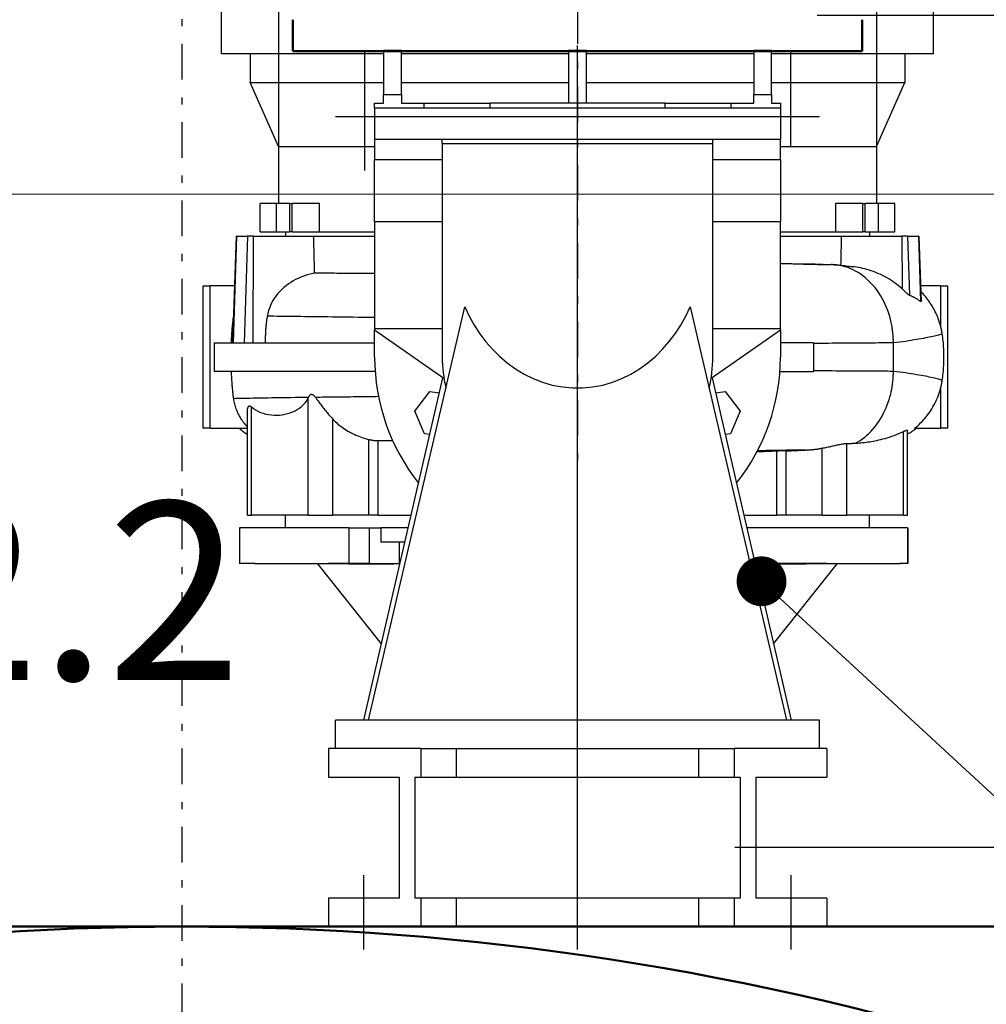
# Model space of a CAD drawing. Units: millimetres. Extents: x 9793 to 11254, y -62 to 593.
# Drawn here: x 9998 to 10011, y 220 to 233 of the extents above; entities that cross this region are included whole.
import ezdxf
from ezdxf import colors
from ezdxf.entities.mleader import LeaderData, LeaderLine
from ezdxf.math import Vec2, Vec3

# ---------------------------------------------------------------- set-up
doc = ezdxf.new("R2010")
doc.units = ezdxf.units.MM
for name, pattern in [('CENTERX2', [20.32, 12.7, -2.54, 2.54, -2.54]), ('DASHDOT', [1, 0.5, -0.25, 0, -0.25]), ('DASHED', [0.75, 0.5, -0.25])]:
    doc.linetypes.add(name, pattern=pattern)
for name, color, linetype in [('2DS_OBP_EmuBA', 154, 'Continuous'), ('2DS_OBP_WIL', 124, 'Continuous'), ('CENTER', 7, 'CENTERX2'), ('CP_AXIS', 143, 'DASHDOT'), ('GRUNDFOS', 5, 'Continuous'), ('ту6ы', 5, 'Continuous')]:
    doc.layers.add(name, color=color, linetype=linetype)
doc.styles.add('Гост А', font='GOST_0.TTF', dxfattribs={"oblique": 15})

# ---------------------------------------------------------------- blocks, each defined once
blk = doc.blocks.new('_Dot')
at = {"color": 0, "linetype": 'ByBlock', "lineweight": -2}
blk.add_line((-0.5, 0), (-1, 0), dxfattribs=at)
at = {"color": 0, "linetype": 'ByBlock', "const_width": 0.5}
blk.add_lwpolyline([(-0.25, 0, 1), (0.25, 0, 1)], format="xyb", close=True, dxfattribs=at)

msp = doc.modelspace()

# ---------------------------------------------------------------- linework, layer by layer
at = {"layer": '2DS_OBP_EmuBA', "lineweight": 0}
msp.add_line((10023.922, 230.948), (9975.847, 230.948), dxfattribs=at)
at = {"layer": '2DS_OBP_EmuBA', "color": 0, "lineweight": 50, "ltscale": 3}
msp.add_line((9975.847, 220.66, 657.781), (10023.847, 220.66, 657.781), dxfattribs=at)
msp.add_arc((9999.847, 181.217, 657.781), 39.443, 54.33, 125.67, dxfattribs=at)
at = {"layer": '2DS_OBP_WIL', "color": 0, "lineweight": 50, "ltscale": 3}
msp.add_line((9975.847, 220.66, 657.781), (10023.847, 220.66, 835.017), dxfattribs=at)
at = {"layer": '2DS_OBP_WIL', "color": 0, "ltscale": 3}
msp.add_line((10009.398, 220.66, 657.781), (10001.412, 220.66, 657.781), dxfattribs=at)
at = {"layer": 'CENTER'}
for p, q in [((10005.405, 220.337, 657.781), (10005.405, 253.083, 657.781)), ((10002.405, 220.337, 657.781), (10002.405, 221.383, 657.781)), ((10008.405, 220.337, 657.781), (10008.405, 221.383, 657.781))]:
    msp.add_line(p, q, dxfattribs=at)
at = {"layer": 'CP_AXIS'}
for p, q in [((9999.847, 367.26, -65.733), (9999.847, 191.536, -205.402)), ((10005.405, 316.06, 657.781), (10005.405, 227.16, 657.781))]:
    msp.add_line(p, q, dxfattribs=at)
at = {"layer": 'GRUNDFOS', "linetype": 'DASHED', "ltscale": 200}
for p, q in [((10001.205, 251.407, 657.781), (10001.205, 231.28, 657.781)), ((10009.605, 251.407, 657.781), (10009.605, 231.28, 657.781))]:
    msp.add_line(p, q, dxfattribs=at)
at = {"layer": 'GRUNDFOS'}
for p, q in [((10000.405, 232.92, 657.781), (10000.405, 241.92, 657.781)), ((10010.405, 232.92, 657.781), (10010.405, 241.92, 657.781)), ((10002.411, 232.961, 657.781), (10002.411, 231.28, 657.781)), ((10002.68, 232.961, 657.781), (10002.68, 232.966, 657.781)), ((10002.93, 232.966, 657.781), (10002.68, 232.966, 657.781)), ((10002.93, 232.961, 657.781), (10002.68, 232.961, 657.781)), ((10002.68, 232.961, 657.781), (10002.68, 232.348, 657.781)), ((10002.93, 232.966, 657.781), (10002.93, 232.961, 657.781)), ((10002.93, 232.348, 657.781), (10002.93, 232.961, 657.781)), ((10005.28, 232.961, 657.781), (10005.28, 232.966, 657.781)), ((10005.53, 232.966, 657.781), (10005.28, 232.966, 657.781)), ((10005.53, 232.961, 657.781), (10005.28, 232.961, 657.781)), ((10005.28, 232.961, 657.781), (10005.28, 232.23, 657.781)), ((10005.53, 232.966, 657.781), (10005.53, 232.961, 657.781)), ((10005.53, 232.23, 657.781), (10005.53, 232.961, 657.781)), ((10007.88, 232.961, 657.781), (10007.88, 232.966, 657.781)), ((10008.13, 232.966, 657.781), (10007.88, 232.966, 657.781)), ((10007.88, 232.961, 657.781), (10007.88, 232.348, 657.781)), ((10008.13, 232.961, 657.781), (10007.88, 232.961, 657.781)), ((10008.13, 232.966, 657.781), (10008.13, 232.961, 657.781)), ((10008.13, 232.348, 657.781), (10008.13, 232.961, 657.781)), ((10008.399, 232.961, 657.781), (10008.399, 231.62, 657.781)), ((10002.68, 232.92, 657.781), (10000.405, 232.92, 657.781)), ((10000.805, 232.92, 657.781), (10000.805, 232.52, 657.781)), ((10005.28, 232.92, 657.781), (10002.93, 232.92, 657.781)), ((10007.88, 232.92, 657.781), (10005.53, 232.92, 657.781)), ((10010.405, 232.92, 657.781), (10008.13, 232.92, 657.781)), ((10010.005, 232.92, 657.781), (10010.005, 232.52, 657.781)), ((10000.805, 232.52, 657.781), (10002.68, 232.52, 657.781)), ((10001.205, 231.62, 657.781), (10000.805, 232.52, 657.781)), ((10002.93, 232.52, 657.781), (10005.28, 232.52, 657.781)), ((10005.53, 232.52, 657.781), (10007.88, 232.52, 657.781)), ((10008.13, 232.52, 657.781), (10010.005, 232.52, 657.781)), ((10009.605, 231.62, 657.781), (10010.005, 232.52, 657.781)), ((10002.68, 232.348, 657.781), (10002.93, 232.348, 657.781)), ((10002.68, 232.23, 657.781), (10002.68, 232.348, 657.781)), ((10002.93, 232.348, 657.781), (10002.93, 232.23, 657.781)), ((10007.88, 232.348, 657.781), (10008.13, 232.348, 657.781)), ((10007.88, 232.23, 657.781), (10007.88, 232.348, 657.781)), ((10008.13, 232.348, 657.781), (10008.13, 232.23, 657.781)), ((10002.555, 232.23, 657.781), (10002.68, 232.23, 657.781)), ((10002.555, 232.16, 657.781), (10002.555, 232.23, 657.781)), ((10008.255, 232.16, 657.781), (10002.555, 232.16, 657.781)), ((10002.555, 232.16, 657.781), (10002.555, 231.72, 657.781)), ((10002.93, 232.23, 657.781), (10003.245, 232.23, 657.781)), ((10003.245, 232.23, 657.781), (10003.245, 232.16, 657.781)), ((10003.245, 232.23, 657.781), (10004.175, 232.23, 657.781)), ((10004.175, 232.23, 657.781), (10004.175, 232.16, 657.781)), ((10005.28, 232.23, 657.781), (10004.175, 232.23, 657.781)), ((10005.53, 232.23, 657.781), (10005.28, 232.23, 657.781)), ((10006.635, 232.23, 657.781), (10005.53, 232.23, 657.781)), ((10006.635, 232.16, 657.781), (10006.635, 232.23, 657.781)), ((10006.635, 232.23, 657.781), (10007.565, 232.23, 657.781)), ((10007.565, 232.16, 657.781), (10007.565, 232.23, 657.781)), ((10007.565, 232.23, 657.781), (10007.88, 232.23, 657.781)), ((10008.13, 232.23, 657.781), (10008.255, 232.23, 657.781)), ((10008.255, 232.23, 657.781), (10008.255, 232.16, 657.781)), ((10008.255, 232.16, 657.781), (10008.255, 231.72, 657.781)), ((10002.005, 232.04, 657.781), (10008.805, 232.04, 657.781)), ((10002.555, 231.72, 657.781), (10002.555, 231.431, 657.781)), ((10008.255, 231.72, 657.781), (10002.555, 231.72, 657.781)), ((10003.505, 231.66, 657.781), (10003.505, 231.72, 657.781)), ((10007.305, 231.66, 657.781), (10007.305, 231.72, 657.781)), ((10008.255, 231.431, 657.781), (10008.255, 231.72, 657.781)), ((10001.205, 231.62, 657.781), (10002.555, 231.62, 657.781)), ((10001.205, 231.62, 657.781), (10001.205, 230.82, 657.781)), ((10003.505, 231.66, 657.781), (10007.305, 231.66, 657.781)), ((10003.505, 231.66, 657.781), (10003.505, 228.66, 657.781)), ((10007.305, 228.66, 657.781), (10007.305, 231.66, 657.781)), ((10008.255, 231.62, 657.781), (10009.605, 231.62, 657.781)), ((10009.605, 231.62, 657.781), (10009.605, 230.82, 657.781)), ((10002.555, 230.56, 657.781), (10002.555, 231.431, 657.781)), ((10003.505, 231.431, 657.781), (10002.555, 231.431, 657.781)), ((10008.255, 231.431, 657.781), (10007.305, 231.431, 657.781)), ((10008.255, 231.431, 657.781), (10008.255, 230.56, 657.781)), ((10001.177, 230.82, 657.781), (10000.948, 230.82, 657.781)), ((10000.948, 230.42, 657.781), (10000.948, 230.82, 657.781)), ((10001.363, 230.82, 657.781), (10001.177, 230.82, 657.781)), ((10001.177, 230.42, 657.781), (10001.177, 230.82, 657.781)), ((10001.363, 230.42, 657.781), (10001.363, 230.82, 657.781)), ((10001.363, 230.82, 657.781), (10001.398, 230.82, 657.781)), ((10001.781, 230.82, 657.781), (10001.398, 230.82, 657.781)), ((10001.398, 230.42, 657.781), (10001.398, 230.82, 657.781)), ((10001.781, 230.42, 657.781), (10001.781, 230.82, 657.781)), ((10009.028, 230.82, 657.781), (10009.028, 230.42, 657.781)), ((10009.411, 230.82, 657.781), (10009.028, 230.82, 657.781)), ((10009.411, 230.42, 657.781), (10009.411, 230.82, 657.781)), ((10009.411, 230.82, 657.781), (10009.446, 230.82, 657.781)), ((10009.632, 230.82, 657.781), (10009.446, 230.82, 657.781)), ((10009.446, 230.42, 657.781), (10009.446, 230.82, 657.781)), ((10009.862, 230.82, 657.781), (10009.632, 230.82, 657.781)), ((10009.632, 230.42, 657.781), (10009.632, 230.82, 657.781)), ((10009.862, 230.42, 657.781), (10009.862, 230.82, 657.781)), ((10002.555, 230.56, 657.781), (10002.555, 229.06, 657.781)), ((10003.505, 230.56, 657.781), (10002.555, 230.56, 657.781)), ((10008.255, 230.56, 657.781), (10007.305, 230.56, 657.781)), ((10008.255, 229.06, 657.781), (10008.255, 230.56, 657.781)), ((10000.609, 230.36, 657.781), (10000.556, 228.86, 657.781)), ((10000.616, 230.36, 657.781), (10000.568, 228.86, 657.781)), ((10000.616, 230.36, 657.781), (10000.609, 230.36, 657.781)), ((10000.616, 230.36, 657.781), (10000.769, 230.36, 657.781)), ((10000.769, 230.36, 657.781), (10000.721, 228.86, 657.781)), ((10000.849, 230.36, 657.781), (10000.769, 230.36, 657.781)), ((10000.849, 230.36, 657.781), (10000.842, 228.86, 657.781)), ((10000.849, 230.36, 657.781), (10001.694, 230.36, 657.781)), ((10000.948, 230.42, 657.781), (10001.177, 230.42, 657.781)), ((10001.177, 230.42, 657.781), (10001.363, 230.42, 657.781)), ((10001.305, 230.42, 657.781), (10001.305, 230.36, 657.781)), ((10001.398, 230.42, 657.781), (10001.363, 230.42, 657.781)), ((10001.398, 230.42, 657.781), (10001.781, 230.42, 657.781)), ((10001.694, 230.36, 657.781), (10002.555, 230.36, 657.781)), ((10001.781, 230.42, 657.781), (10002.555, 230.42, 657.781)), ((10008.255, 230.42, 657.781), (10009.028, 230.42, 657.781)), ((10008.255, 230.36, 657.781), (10009.115, 230.36, 657.781)), ((10009.028, 230.42, 657.781), (10009.411, 230.42, 657.781)), ((10009.115, 230.36, 657.781), (10009.961, 230.36, 657.781)), ((10009.446, 230.42, 657.781), (10009.411, 230.42, 657.781)), ((10009.446, 230.42, 657.781), (10009.632, 230.42, 657.781)), ((10009.505, 230.42, 657.781), (10009.505, 230.36, 657.781)), ((10009.632, 230.42, 657.781), (10009.862, 230.42, 657.781)), ((10009.961, 230.36, 657.781), (10009.964, 229.618, 657.781)), ((10010.04, 230.36, 657.781), (10009.961, 230.36, 657.781)), ((10010.04, 230.36, 657.781), (10010.067, 229.529, 657.781)), ((10010.04, 230.36, 657.781), (10010.193, 230.36, 657.781)), ((10010.201, 230.36, 657.781), (10010.193, 230.36, 657.781)), ((10010.193, 230.36, 657.781), (10010.223, 229.443, 657.781)), ((10010.201, 230.36, 657.781), (10010.233, 229.444, 657.781)), ((10000.145, 229.66, 657.781), (10000.245, 229.66, 657.781)), ((10000.145, 227.66, 657.781), (10000.145, 229.66, 657.781)), ((10000.584, 229.66, 657.781), (10000.245, 229.66, 657.781)), ((10000.245, 227.66, 657.781), (10000.245, 229.66, 657.781)), ((10010.505, 229.66, 657.781), (10010.225, 229.66, 657.781)), ((10010.505, 229.66, 657.781), (10010.505, 229.099, 657.781)), ((10010.505, 229.66, 657.781), (10010.605, 229.66, 657.781)), ((10010.605, 227.66, 657.781), (10010.605, 229.66, 657.781)), ((10002.467, 223.56, 657.781), (10003.821, 229.365, 657.781)), ((10006.989, 229.365, 657.781), (10008.342, 223.56, 657.781)), ((10002.555, 229.06, 657.781), (10002.555, 229.04, 657.781)), ((10003.505, 229.06, 657.781), (10002.555, 229.06, 657.781)), ((10002.555, 228.66, 657.781), (10002.555, 229.04, 657.781)), ((10003.529, 228.358, 657.781), (10002.555, 229.04, 657.781)), ((10008.255, 229.04, 657.781), (10007.281, 228.358, 657.781)), ((10008.255, 229.06, 657.781), (10007.305, 229.06, 657.781)), ((10008.255, 229.04, 657.781), (10008.255, 229.06, 657.781)), ((10008.255, 229.04, 657.781), (10008.255, 228.66, 657.781)), ((10000.302, 228.86, 657.781), (10000.302, 228.46, 657.781)), ((10000.302, 228.86, 657.781), (10002.555, 228.86, 657.781)), ((10008.722, 228.86, 657.781), (10008.255, 228.86, 657.781)), ((10008.722, 228.86, 657.781), (10008.722, 228.853, 657.781)), ((10009.842, 228.674, 657.781), (10009.842, 228.86, 657.781)), ((10009.842, 228.66, 657.781), (10009.842, 228.674, 657.781)), ((10009.842, 228.646, 657.781), (10009.842, 228.66, 657.781)), ((10009.842, 228.46, 657.781), (10009.842, 228.646, 657.781)), ((10002.562, 228.46, 657.781), (10000.302, 228.46, 657.781)), ((10008.248, 228.46, 657.781), (10008.722, 228.46, 657.781)), ((10008.722, 228.467, 657.781), (10008.722, 228.46, 657.781)), ((10002.405, 223.56, 657.781), (10003.515, 228.368, 657.781)), ((10007.295, 228.368, 657.781), (10008.405, 223.56, 657.781)), ((10003.121, 227.902, 657.781), (10003.332, 228.177, 657.781)), ((10003.332, 228.177, 657.781), (10003.466, 228.159, 657.781)), ((10007.343, 228.159, 657.781), (10007.477, 228.177, 657.781)), ((10007.477, 228.177, 657.781), (10007.688, 227.902, 657.781)), ((10010.505, 228.221, 657.781), (10010.505, 227.66, 657.781)), ((10001.623, 228.091, 657.781), (10001.624, 228.093, 657.781)), ((10001.623, 226.44, 657.781), (10001.623, 228.091, 657.781)), ((10000.77, 226.44, 657.781), (10000.77, 227.906, 657.781)), ((10000.823, 226.44, 657.781), (10000.823, 227.961, 657.781)), ((10003.254, 227.582, 657.781), (10003.121, 227.902, 657.781)), ((10007.688, 227.902, 657.781), (10007.556, 227.582, 657.781)), ((10001.97, 226.44, 657.781), (10001.97, 227.788, 657.781)), ((10000.245, 227.66, 657.781), (10000.145, 227.66, 657.781)), ((10000.245, 227.66, 657.781), (10000.77, 227.66, 657.781)), ((10003.331, 227.572, 657.781), (10003.254, 227.582, 657.781)), ((10007.556, 227.582, 657.781), (10007.479, 227.572, 657.781)), ((10009.986, 226.44, 657.781), (10009.986, 227.617, 657.781)), ((10010.04, 226.44, 657.781), (10010.04, 227.63, 657.781)), ((10010.141, 227.66, 657.781), (10010.505, 227.66, 657.781)), ((10010.605, 227.66, 657.781), (10010.505, 227.66, 657.781)), ((10002.475, 226.44, 657.781), (10002.475, 227.503, 657.781)), ((10002.603, 226.44, 657.781), (10002.603, 227.487, 657.781)), ((10009.186, 226.44, 657.781), (10009.186, 227.447, 657.781)), ((10008.207, 226.44, 657.781), (10008.207, 227.339, 657.781)), ((10008.335, 226.44, 657.781), (10008.335, 227.343, 657.781)), ((10008.84, 226.44, 657.781), (10008.84, 227.381, 657.781)), ((10000.77, 226.44, 657.781), (10000.823, 226.44, 657.781)), ((10001.623, 226.44, 657.781), (10000.823, 226.44, 657.781)), ((10001.305, 226.26, 657.781), (10001.305, 226.44, 657.781)), ((10001.623, 226.44, 657.781), (10001.97, 226.44, 657.781)), ((10002.475, 226.44, 657.781), (10001.97, 226.44, 657.781)), ((10002.603, 226.44, 657.781), (10002.475, 226.44, 657.781)), ((10002.603, 226.44, 657.781), (10003.07, 226.44, 657.781)), ((10007.74, 226.44, 657.781), (10008.207, 226.44, 657.781)), ((10008.335, 226.44, 657.781), (10008.207, 226.44, 657.781)), ((10008.84, 226.44, 657.781), (10008.335, 226.44, 657.781)), ((10008.84, 226.44, 657.781), (10009.186, 226.44, 657.781)), ((10009.986, 226.44, 657.781), (10009.186, 226.44, 657.781)), ((10009.505, 226.26, 657.781), (10009.505, 226.44, 657.781)), ((10009.986, 226.44, 657.781), (10010.04, 226.44, 657.781)), ((10002.194, 226.26, 657.781), (10000.655, 226.26, 657.781)), ((10000.655, 226.26, 657.781), (10000.655, 225.76, 657.781)), ((10002.194, 226.26, 657.781), (10002.194, 225.76, 657.781)), ((10002.194, 226.26, 657.781), (10002.483, 226.26, 657.781)), ((10002.483, 225.76, 657.781), (10002.483, 226.26, 657.781)), ((10002.483, 226.26, 657.781), (10002.641, 226.26, 657.781)), ((10003.028, 226.26, 657.781), (10002.641, 226.26, 657.781)), ((10002.641, 226.26, 657.781), (10002.641, 226.06, 657.781)), ((10010.042, 226.26, 657.781), (10007.781, 226.26, 657.781)), ((10010.042, 226.26, 657.781), (10010.047, 226.26, 657.781)), ((10010.042, 226.26, 657.781), (10010.042, 225.76, 657.781)), ((10010.047, 226.26, 657.781), (10010.047, 225.76, 657.781)), ((10002.982, 226.06, 657.781), (10002.641, 226.06, 657.781)), ((10002.898, 226.06, 657.781), (10002.898, 225.76, 657.781)), ((10000.875, 225.76, 657.781), (10000.655, 225.76, 657.781)), ((10000.866, 225.76, 657.781), (10000.866, 225.758, 657.781)), ((10000.875, 225.758, 657.781), (10000.866, 225.758, 657.781)), ((10000.875, 225.758, 657.781), (10000.875, 225.76, 657.781)), ((10001.902, 225.758, 657.781), (10000.875, 225.758, 657.781)), ((10002.652, 224.63, 657.781), (10001.756, 225.758, 657.781)), ((10001.902, 225.76, 657.781), (10001.902, 225.758, 657.781)), ((10002.194, 225.76, 657.781), (10001.902, 225.76, 657.781)), ((10002.19, 225.758, 657.781), (10001.902, 225.758, 657.781)), ((10002.19, 225.758, 657.781), (10002.19, 225.76, 657.781)), ((10002.19, 225.758, 657.781), (10002.825, 225.758, 657.781)), ((10002.483, 225.76, 657.781), (10002.194, 225.76, 657.781)), ((10002.483, 225.76, 657.781), (10002.898, 225.76, 657.781)), ((10002.824, 225.76, 657.781), (10002.825, 225.758, 657.781)), ((10002.913, 225.76, 657.781), (10002.898, 225.76, 657.781)), ((10008.908, 225.76, 657.781), (10007.897, 225.76, 657.781)), ((10007.986, 225.76, 657.781), (10007.985, 225.758, 657.781)), ((10007.985, 225.758, 657.781), (10008.619, 225.758, 657.781)), ((10008.158, 224.63, 657.781), (10009.053, 225.758, 657.781)), ((10008.619, 225.76, 657.781), (10008.619, 225.758, 657.781)), ((10008.908, 225.758, 657.781), (10008.619, 225.758, 657.781)), ((10008.908, 225.758, 657.781), (10008.908, 225.76, 657.781)), ((10009.934, 225.758, 657.781), (10008.908, 225.758, 657.781)), ((10010.042, 225.76, 657.781), (10009.934, 225.76, 657.781)), ((10009.934, 225.76, 657.781), (10009.934, 225.758, 657.781)), ((10009.944, 225.758, 657.781), (10009.934, 225.758, 657.781)), ((10009.944, 225.76, 657.781), (10009.944, 225.758, 657.781)), ((10010.047, 225.76, 657.781), (10010.042, 225.76, 657.781)), ((10008.805, 223.56, 657.781), (10002.005, 223.56, 657.781)), ((10002.005, 223.16, 657.781), (10002.005, 223.56, 657.781)), ((10008.805, 223.16, 657.781), (10008.805, 223.56, 657.781)), ((10003.205, 223.16, 657.781), (10001.905, 223.16, 657.781)), ((10001.905, 223.16, 657.781), (10001.905, 222.76, 657.781)), ((10003.205, 223.16, 657.781), (10003.205, 222.76, 657.781)), ((10003.205, 223.16, 657.781), (10007.605, 223.16, 657.781)), ((10003.705, 222.76, 657.781), (10003.705, 223.16, 657.781)), ((10007.105, 223.16, 657.781), (10007.105, 222.76, 657.781)), ((10007.605, 223.16, 657.781), (10007.605, 222.76, 657.781)), ((10008.905, 223.16, 657.781), (10007.605, 223.16, 657.781)), ((10008.905, 223.16, 657.781), (10008.905, 222.76, 657.781)), ((10001.905, 222.76, 657.781), (10002.9, 222.76, 657.781)), ((10002.9, 222.76, 657.781), (10002.9, 221.06, 657.781)), ((10003.12, 222.76, 657.781), (10003.12, 221.06, 657.781)), ((10003.12, 222.76, 657.781), (10003.205, 222.76, 657.781)), ((10003.205, 222.76, 657.781), (10003.705, 222.76, 657.781)), ((10003.705, 222.76, 657.781), (10007.105, 222.76, 657.781)), ((10007.105, 222.76, 657.781), (10007.605, 222.76, 657.781)), ((10007.605, 222.76, 657.781), (10007.69, 222.76, 657.781)), ((10007.69, 222.76, 657.781), (10007.69, 221.06, 657.781)), ((10007.91, 222.76, 657.781), (10007.91, 221.06, 657.781)), ((10007.91, 222.76, 657.781), (10008.905, 222.76, 657.781)), ((10002.9, 221.06, 657.781), (10001.905, 221.06, 657.781)), ((10001.905, 221.06, 657.781), (10001.905, 220.66, 657.781)), ((10003.205, 221.06, 657.781), (10003.12, 221.06, 657.781)), ((10003.705, 221.06, 657.781), (10003.205, 221.06, 657.781)), ((10003.205, 221.06, 657.781), (10003.205, 220.66, 657.781)), ((10003.705, 220.66, 657.781), (10003.705, 221.06, 657.781)), ((10007.105, 221.06, 657.781), (10003.705, 221.06, 657.781)), ((10007.605, 221.06, 657.781), (10007.105, 221.06, 657.781)), ((10007.105, 221.06, 657.781), (10007.105, 220.66, 657.781)), ((10007.69, 221.06, 657.781), (10007.605, 221.06, 657.781)), ((10007.605, 221.06, 657.781), (10007.605, 220.66, 657.781)), ((10008.905, 221.06, 657.781), (10007.91, 221.06, 657.781)), ((10008.905, 221.06, 657.781), (10008.905, 220.66, 657.781)), ((10002.104, 220.66, 657.781), (10001.412, 220.66, 657.781)), ((10001.905, 220.66, 657.781), (10003.205, 220.66, 657.781)), ((10003.205, 220.66, 657.781), (10003.705, 220.66, 657.781)), ((10003.705, 220.66, 657.781), (10007.105, 220.66, 657.781)), ((10007.105, 220.66, 657.781), (10007.605, 220.66, 657.781)), ((10007.605, 220.66, 657.781), (10008.905, 220.66, 657.781)), ((10008.705, 220.66, 657.781), (10009.398, 220.66, 657.781))]:
    msp.add_line(p, q, dxfattribs=at)
at = {"layer": 'GRUNDFOS', "elevation": 657.781, "flags": 128}
for points in [[(10008.254, 229.979), (10008.289, 229.977), (10008.324, 229.976), (10008.359, 229.975), (10008.395, 229.974), (10008.432, 229.972), (10008.468, 229.971), (10008.505, 229.97), (10008.543, 229.969), (10008.58, 229.968), (10008.619, 229.967), (10008.657, 229.966), (10008.697, 229.965), (10008.736, 229.964), (10008.776, 229.963), (10008.817, 229.963), (10008.858, 229.962)], [(10008.858, 229.962), (10008.836, 229.962), (10008.813, 229.963), (10008.789, 229.963), (10008.766, 229.963), (10008.742, 229.964), (10008.718, 229.964), (10008.694, 229.964), (10008.67, 229.965), (10008.646, 229.965), (10008.621, 229.966), (10008.596, 229.966), (10008.571, 229.966), (10008.546, 229.967), (10008.52, 229.967), (10008.495, 229.967), (10008.469, 229.968), (10008.443, 229.968), (10008.416, 229.969), (10008.39, 229.969), (10008.363, 229.969), (10008.336, 229.97), (10008.309, 229.97), (10008.282, 229.971), (10008.255, 229.971)], [(10008.858, 229.962), (10008.887, 229.961), (10008.914, 229.961), (10008.942, 229.96), (10008.969, 229.96)], [(10009.243, 229.901), (10009.229, 229.907), (10009.215, 229.913), (10009.201, 229.918), (10009.188, 229.922), (10009.174, 229.927), (10009.161, 229.931), (10009.148, 229.934), (10009.135, 229.938), (10009.122, 229.941), (10009.11, 229.944), (10009.098, 229.946), (10009.086, 229.949), (10009.074, 229.951), (10009.063, 229.952), (10009.052, 229.954), (10009.041, 229.955), (10009.031, 229.956), (10009.021, 229.957), (10009.011, 229.958), (10009.002, 229.959), (10008.993, 229.959), (10008.985, 229.96), (10008.977, 229.96), (10008.969, 229.96)], [(10009.008, 229.958), (10009.044, 229.956), (10009.08, 229.953), (10009.115, 229.949), (10009.149, 229.946), (10009.182, 229.942), (10009.213, 229.938), (10009.228, 229.937), (10009.243, 229.935), (10009.258, 229.933), (10009.272, 229.931)], [(10009.964, 229.618), (10009.939, 229.641), (10009.914, 229.663), (10009.887, 229.684), (10009.86, 229.705), (10009.833, 229.724), (10009.804, 229.743), (10009.776, 229.761), (10009.747, 229.778), (10009.717, 229.794), (10009.687, 229.809), (10009.656, 229.824), (10009.625, 229.837), (10009.594, 229.85), (10009.562, 229.862), (10009.531, 229.873), (10009.5, 229.882), (10009.469, 229.891), (10009.439, 229.899), (10009.41, 229.906), (10009.381, 229.913), (10009.352, 229.918), (10009.325, 229.923), (10009.298, 229.927), (10009.272, 229.931)], [(10001.707, 229.84), (10001.668, 229.832), (10001.629, 229.822), (10001.591, 229.811), (10001.554, 229.798), (10001.517, 229.783), (10001.48, 229.767), (10001.445, 229.75), (10001.41, 229.731), (10001.376, 229.71), (10001.343, 229.688), (10001.311, 229.664), (10001.28, 229.639), (10001.251, 229.612), (10001.223, 229.584), (10001.197, 229.554), (10001.172, 229.523), (10001.149, 229.491), (10001.127, 229.457), (10001.108, 229.422), (10001.091, 229.387), (10001.076, 229.35), (10001.063, 229.313), (10001.053, 229.274), (10001.045, 229.235)], [(10002.555, 229.834), (10002.514, 229.834), (10002.473, 229.834), (10002.433, 229.834), (10002.394, 229.835), (10002.355, 229.835), (10002.316, 229.835), (10002.278, 229.835), (10002.24, 229.836), (10002.203, 229.836), (10002.166, 229.836), (10002.13, 229.837), (10002.095, 229.837), (10002.059, 229.837), (10002.025, 229.837), (10001.991, 229.838), (10001.957, 229.838), (10001.924, 229.838), (10001.891, 229.839), (10001.859, 229.839), (10001.828, 229.839), (10001.796, 229.84), (10001.766, 229.84), (10001.736, 229.84), (10001.707, 229.84)], [(10009.825, 229.075), (10009.819, 229.111), (10009.811, 229.149), (10009.802, 229.189), (10009.791, 229.23), (10009.778, 229.271), (10009.763, 229.313), (10009.747, 229.356), (10009.729, 229.399), (10009.709, 229.441), (10009.686, 229.483), (10009.662, 229.524), (10009.637, 229.565), (10009.609, 229.604), (10009.58, 229.641), (10009.55, 229.677), (10009.518, 229.711), (10009.485, 229.743), (10009.452, 229.772), (10009.417, 229.799), (10009.383, 229.824), (10009.348, 229.847), (10009.312, 229.868), (10009.277, 229.886), (10009.243, 229.901)], [(10010.067, 229.529), (10010.064, 229.531), (10010.061, 229.532), (10010.058, 229.534), (10010.054, 229.537), (10010.051, 229.539), (10010.047, 229.542), (10010.043, 229.545), (10010.039, 229.549), (10010.035, 229.552), (10010.03, 229.556), (10010.026, 229.56), (10010.021, 229.564), (10010.017, 229.568), (10010.012, 229.572), (10010.008, 229.577), (10010.003, 229.581), (10009.998, 229.586), (10009.993, 229.59), (10009.989, 229.595), (10009.984, 229.599), (10009.979, 229.604), (10009.974, 229.609), (10009.969, 229.613), (10009.964, 229.618)], [(10010.223, 229.443), (10010.216, 229.448), (10010.21, 229.452), (10010.203, 229.457), (10010.197, 229.461), (10010.19, 229.465), (10010.184, 229.469), (10010.177, 229.473), (10010.171, 229.477), (10010.165, 229.481), (10010.158, 229.485), (10010.152, 229.489), (10010.145, 229.492), (10010.139, 229.496), (10010.132, 229.499), (10010.126, 229.503), (10010.119, 229.506), (10010.113, 229.509), (10010.106, 229.512), (10010.099, 229.515), (10010.093, 229.518), (10010.086, 229.521), (10010.08, 229.524), (10010.073, 229.527), (10010.067, 229.529)], [(10010.505, 229.099), (10010.499, 229.122), (10010.492, 229.144), (10010.485, 229.166), (10010.477, 229.189), (10010.469, 229.211), (10010.46, 229.232), (10010.451, 229.254), (10010.441, 229.275), (10010.431, 229.297), (10010.421, 229.318), (10010.41, 229.338), (10010.398, 229.359), (10010.387, 229.379), (10010.374, 229.399), (10010.361, 229.419), (10010.348, 229.438), (10010.334, 229.458), (10010.32, 229.476), (10010.306, 229.495), (10010.291, 229.513), (10010.276, 229.531), (10010.26, 229.548), (10010.244, 229.565), (10010.228, 229.582)], [(10003.821, 229.365), (10003.883, 229.238), (10003.954, 229.111), (10004.033, 228.989), (10004.119, 228.875), (10004.21, 228.77), (10004.307, 228.673), (10004.415, 228.58), (10004.533, 228.494), (10004.657, 228.42), (10004.782, 228.358), (10004.911, 228.308), (10005.05, 228.268), (10005.194, 228.241), (10005.336, 228.228), (10005.473, 228.228), (10005.615, 228.241), (10005.759, 228.268), (10005.898, 228.308), (10006.027, 228.358), (10006.152, 228.42), (10006.276, 228.494), (10006.394, 228.58), (10006.503, 228.673), (10006.599, 228.77), (10006.69, 228.875), (10006.776, 228.989), (10006.856, 229.111), (10006.927, 229.238), (10006.989, 229.365)], [(10010.233, 229.444), (10010.233, 229.444), (10010.233, 229.443), (10010.233, 229.442), (10010.232, 229.442), (10010.232, 229.441), (10010.232, 229.441), (10010.232, 229.441), (10010.232, 229.44), (10010.231, 229.44), (10010.231, 229.44), (10010.231, 229.44), (10010.23, 229.44), (10010.23, 229.44), (10010.229, 229.44), (10010.229, 229.44), (10010.228, 229.44), (10010.228, 229.44), (10010.227, 229.44), (10010.226, 229.441), (10010.226, 229.441), (10010.225, 229.441), (10010.224, 229.442), (10010.223, 229.442), (10010.223, 229.443)], [(10000.569, 229.228), (10000.567, 229.213), (10000.565, 229.198), (10000.564, 229.183), (10000.562, 229.168), (10000.56, 229.153), (10000.558, 229.138), (10000.557, 229.123), (10000.555, 229.108), (10000.554, 229.092), (10000.552, 229.077), (10000.551, 229.062), (10000.55, 229.046), (10000.549, 229.031), (10000.547, 229.016), (10000.546, 229), (10000.545, 228.985), (10000.544, 228.969), (10000.543, 228.953), (10000.542, 228.938), (10000.541, 228.922), (10000.541, 228.907), (10000.54, 228.891), (10000.539, 228.876), (10000.539, 228.86)], [(10001.045, 229.235), (10001.043, 229.22), (10001.04, 229.204), (10001.038, 229.189), (10001.036, 229.173), (10001.034, 229.158), (10001.032, 229.142), (10001.031, 229.126), (10001.029, 229.11), (10001.028, 229.095), (10001.026, 229.079), (10001.025, 229.063), (10001.024, 229.048), (10001.023, 229.032), (10001.022, 229.017), (10001.021, 229.001), (10001.02, 228.985), (10001.02, 228.97), (10001.019, 228.954), (10001.019, 228.938), (10001.018, 228.923), (10001.018, 228.907), (10001.017, 228.891), (10001.017, 228.876), (10001.017, 228.86)], [(10002.555, 229.216), (10002.477, 229.217), (10002.4, 229.218), (10002.324, 229.219), (10002.25, 229.22), (10002.177, 229.22), (10002.105, 229.221), (10002.034, 229.222), (10001.965, 229.223), (10001.897, 229.224), (10001.83, 229.225), (10001.764, 229.225), (10001.7, 229.226), (10001.638, 229.227), (10001.576, 229.228), (10001.516, 229.229), (10001.458, 229.229), (10001.401, 229.23), (10001.345, 229.231), (10001.291, 229.232), (10001.239, 229.232), (10001.188, 229.233), (10001.139, 229.234), (10001.091, 229.235), (10001.045, 229.235)], [(10010.528, 228.987), (10010.527, 228.991), (10010.527, 228.996), (10010.526, 229.001), (10010.525, 229.005), (10010.524, 229.01), (10010.523, 229.015), (10010.523, 229.019), (10010.522, 229.024), (10010.521, 229.029), (10010.52, 229.034), (10010.519, 229.038), (10010.518, 229.043), (10010.517, 229.048), (10010.516, 229.052), (10010.515, 229.057), (10010.514, 229.062), (10010.513, 229.067), (10010.512, 229.071), (10010.511, 229.076), (10010.509, 229.081), (10010.508, 229.085), (10010.507, 229.09), (10010.506, 229.095), (10010.505, 229.099)], [(10009.842, 228.86), (10009.842, 228.864), (10009.842, 228.868), (10009.842, 228.873), (10009.842, 228.878), (10009.842, 228.884), (10009.842, 228.89), (10009.842, 228.897), (10009.841, 228.904), (10009.841, 228.912), (10009.841, 228.92), (10009.84, 228.929), (10009.84, 228.938), (10009.839, 228.947), (10009.839, 228.957), (10009.838, 228.967), (10009.837, 228.978), (10009.836, 228.989), (10009.835, 229), (10009.834, 229.012), (10009.832, 229.024), (10009.831, 229.036), (10009.829, 229.049), (10009.827, 229.062), (10009.825, 229.075)], [(10010.528, 228.987), (10010.517, 228.982), (10010.504, 228.978), (10010.49, 228.973), (10010.474, 228.968), (10010.457, 228.964), (10010.438, 228.959), (10010.418, 228.954), (10010.396, 228.949), (10010.372, 228.945), (10010.347, 228.94), (10010.32, 228.935), (10010.292, 228.93), (10010.263, 228.924), (10010.232, 228.919), (10010.199, 228.913), (10010.165, 228.907), (10010.13, 228.901), (10010.093, 228.895), (10010.055, 228.889), (10010.015, 228.882), (10009.974, 228.876), (10009.932, 228.871), (10009.888, 228.865), (10009.842, 228.86)], [(10010.528, 228.334), (10010.532, 228.358), (10010.535, 228.383), (10010.538, 228.409), (10010.541, 228.435), (10010.544, 228.461), (10010.546, 228.488), (10010.548, 228.516), (10010.55, 228.544), (10010.552, 228.572), (10010.553, 228.601), (10010.553, 228.63), (10010.553, 228.66), (10010.553, 228.69), (10010.553, 228.719), (10010.552, 228.748), (10010.55, 228.777), (10010.548, 228.805), (10010.546, 228.832), (10010.544, 228.859), (10010.541, 228.886), (10010.538, 228.912), (10010.535, 228.937), (10010.532, 228.962), (10010.528, 228.987)], [(10008.722, 228.853), (10008.721, 228.837), (10008.721, 228.821), (10008.721, 228.805), (10008.72, 228.789), (10008.72, 228.773), (10008.72, 228.757), (10008.72, 228.741), (10008.72, 228.724), (10008.72, 228.708), (10008.72, 228.692), (10008.72, 228.676), (10008.72, 228.66), (10008.72, 228.644), (10008.72, 228.628), (10008.72, 228.612), (10008.72, 228.596), (10008.72, 228.58), (10008.72, 228.564), (10008.72, 228.548), (10008.72, 228.532), (10008.721, 228.516), (10008.721, 228.499), (10008.721, 228.483), (10008.722, 228.467)], [(10009.842, 228.86), (10009.802, 228.86), (10009.762, 228.86), (10009.72, 228.859), (10009.679, 228.859), (10009.636, 228.859), (10009.593, 228.858), (10009.55, 228.858), (10009.506, 228.858), (10009.461, 228.858), (10009.416, 228.857), (10009.37, 228.857), (10009.323, 228.857), (10009.276, 228.856), (10009.229, 228.856), (10009.18, 228.856), (10009.132, 228.855), (10009.082, 228.855), (10009.032, 228.855), (10008.982, 228.855), (10008.931, 228.854), (10008.88, 228.854), (10008.827, 228.854), (10008.775, 228.853), (10008.722, 228.853)], [(10000.539, 228.46), (10000.539, 228.443), (10000.54, 228.427), (10000.541, 228.41), (10000.542, 228.394), (10000.543, 228.378), (10000.544, 228.362), (10000.545, 228.346), (10000.546, 228.33), (10000.547, 228.314), (10000.548, 228.298), (10000.549, 228.282), (10000.55, 228.266), (10000.552, 228.25), (10000.553, 228.234), (10000.555, 228.218), (10000.556, 228.202), (10000.558, 228.186), (10000.56, 228.17), (10000.562, 228.155), (10000.563, 228.139), (10000.565, 228.123), (10000.567, 228.107), (10000.569, 228.092), (10000.571, 228.076)], [(10009.842, 228.46), (10009.802, 228.46), (10009.762, 228.461), (10009.72, 228.461), (10009.679, 228.461), (10009.636, 228.462), (10009.593, 228.462), (10009.55, 228.462), (10009.506, 228.463), (10009.461, 228.463), (10009.416, 228.463), (10009.37, 228.463), (10009.323, 228.464), (10009.276, 228.464), (10009.229, 228.464), (10009.18, 228.465), (10009.132, 228.465), (10009.082, 228.465), (10009.032, 228.465), (10008.982, 228.466), (10008.931, 228.466), (10008.88, 228.466), (10008.827, 228.467), (10008.775, 228.467), (10008.722, 228.467)], [(10009.825, 228.245), (10009.827, 228.258), (10009.829, 228.271), (10009.831, 228.284), (10009.832, 228.297), (10009.834, 228.309), (10009.835, 228.32), (10009.836, 228.332), (10009.837, 228.343), (10009.838, 228.353), (10009.839, 228.363), (10009.839, 228.373), (10009.84, 228.383), (10009.84, 228.392), (10009.841, 228.4), (10009.841, 228.408), (10009.841, 228.416), (10009.842, 228.423), (10009.842, 228.43), (10009.842, 228.436), (10009.842, 228.442), (10009.842, 228.447), (10009.842, 228.452), (10009.842, 228.456), (10009.842, 228.46)], [(10010.528, 228.334), (10010.517, 228.338), (10010.504, 228.343), (10010.49, 228.347), (10010.474, 228.352), (10010.457, 228.357), (10010.438, 228.361), (10010.418, 228.366), (10010.396, 228.371), (10010.372, 228.376), (10010.347, 228.381), (10010.32, 228.386), (10010.292, 228.391), (10010.263, 228.396), (10010.232, 228.402), (10010.199, 228.407), (10010.165, 228.413), (10010.13, 228.419), (10010.093, 228.426), (10010.055, 228.432), (10010.015, 228.438), (10009.974, 228.444), (10009.932, 228.45), (10009.888, 228.455), (10009.842, 228.46)], [(10010.505, 228.221), (10010.506, 228.226), (10010.507, 228.23), (10010.508, 228.235), (10010.509, 228.24), (10010.511, 228.245), (10010.512, 228.249), (10010.513, 228.254), (10010.514, 228.259), (10010.515, 228.263), (10010.516, 228.268), (10010.517, 228.273), (10010.518, 228.278), (10010.519, 228.282), (10010.52, 228.287), (10010.521, 228.292), (10010.522, 228.296), (10010.523, 228.301), (10010.523, 228.306), (10010.524, 228.31), (10010.525, 228.315), (10010.526, 228.32), (10010.527, 228.324), (10010.527, 228.329), (10010.528, 228.334)], [(10001.624, 228.093), (10001.627, 228.099), (10001.63, 228.104), (10001.633, 228.109), (10001.636, 228.114), (10001.639, 228.119), (10001.643, 228.124), (10001.646, 228.128), (10001.65, 228.131), (10001.654, 228.134), (10001.659, 228.137), (10001.664, 228.138), (10001.668, 228.139), (10001.673, 228.139), (10001.678, 228.137), (10001.683, 228.135), (10001.688, 228.132), (10001.693, 228.128), (10001.698, 228.124), (10001.702, 228.12), (10001.707, 228.115), (10001.711, 228.11), (10001.716, 228.105), (10001.72, 228.1), (10001.724, 228.094)], [(10009.311, 227.452), (10009.343, 227.47), (10009.376, 227.491), (10009.408, 227.513), (10009.439, 227.538), (10009.471, 227.564), (10009.501, 227.592), (10009.531, 227.622), (10009.559, 227.654), (10009.587, 227.687), (10009.613, 227.722), (10009.638, 227.758), (10009.662, 227.795), (10009.684, 227.833), (10009.705, 227.871), (10009.724, 227.91), (10009.741, 227.95), (10009.756, 227.989), (10009.771, 228.028), (10009.783, 228.066), (10009.794, 228.104), (10009.804, 228.141), (10009.812, 228.177), (10009.819, 228.212), (10009.825, 228.245)], [(10010.141, 227.66), (10010.163, 227.678), (10010.184, 227.697), (10010.205, 227.716), (10010.225, 227.736), (10010.245, 227.756), (10010.264, 227.777), (10010.283, 227.798), (10010.301, 227.82), (10010.319, 227.842), (10010.336, 227.864), (10010.352, 227.888), (10010.368, 227.911), (10010.383, 227.935), (10010.397, 227.96), (10010.411, 227.985), (10010.424, 228.01), (10010.437, 228.035), (10010.449, 228.061), (10010.46, 228.087), (10010.47, 228.113), (10010.48, 228.14), (10010.489, 228.167), (10010.497, 228.194), (10010.505, 228.221)], [(10001.625, 228.093), (10001.561, 228.092), (10001.499, 228.091), (10001.438, 228.091), (10001.379, 228.09), (10001.322, 228.089), (10001.266, 228.088), (10001.212, 228.087), (10001.16, 228.087), (10001.109, 228.086), (10001.06, 228.085), (10001.013, 228.084), (10000.968, 228.084), (10000.925, 228.083), (10000.883, 228.082), (10000.844, 228.082), (10000.806, 228.081), (10000.77, 228.08), (10000.736, 228.08), (10000.704, 228.079), (10000.674, 228.078), (10000.645, 228.078), (10000.619, 228.077), (10000.594, 228.077), (10000.571, 228.076)], [(10000.571, 228.076), (10000.574, 228.057), (10000.578, 228.039), (10000.582, 228.02), (10000.586, 228.002), (10000.591, 227.984), (10000.596, 227.965), (10000.602, 227.947), (10000.608, 227.93), (10000.615, 227.912), (10000.622, 227.895), (10000.63, 227.877), (10000.638, 227.86), (10000.647, 227.843), (10000.656, 227.827), (10000.666, 227.81), (10000.676, 227.794), (10000.686, 227.778), (10000.697, 227.763), (10000.708, 227.748), (10000.72, 227.733), (10000.731, 227.718), (10000.744, 227.704), (10000.757, 227.69), (10000.77, 227.676)], [(10000.77, 227.906), (10000.77, 227.912), (10000.77, 227.917), (10000.77, 227.923), (10000.771, 227.929), (10000.771, 227.934), (10000.772, 227.939), (10000.773, 227.944), (10000.774, 227.949), (10000.776, 227.954), (10000.777, 227.958), (10000.779, 227.962), (10000.781, 227.965), (10000.783, 227.968), (10000.786, 227.971), (10000.788, 227.973), (10000.791, 227.974), (10000.794, 227.975), (10000.798, 227.975), (10000.801, 227.974), (10000.805, 227.973), (10000.809, 227.971), (10000.813, 227.969), (10000.818, 227.965), (10000.823, 227.961)], [(10000.823, 227.961), (10000.852, 227.938), (10000.883, 227.918), (10000.916, 227.899), (10000.952, 227.884), (10000.99, 227.871), (10001.028, 227.86), (10001.066, 227.853), (10001.104, 227.848), (10001.142, 227.845), (10001.181, 227.845), (10001.219, 227.847), (10001.257, 227.851), (10001.295, 227.858), (10001.332, 227.867), (10001.368, 227.878), (10001.403, 227.891), (10001.437, 227.907), (10001.469, 227.925), (10001.499, 227.945), (10001.528, 227.967), (10001.557, 227.994), (10001.583, 228.025), (10001.605, 228.057), (10001.623, 228.091)], [(10002.609, 228.105), (10002.569, 228.104), (10002.529, 228.104), (10002.489, 228.103), (10002.449, 228.103), (10002.41, 228.103), (10002.371, 228.102), (10002.332, 228.102), (10002.294, 228.101), (10002.255, 228.101), (10002.218, 228.1), (10002.18, 228.1), (10002.143, 228.099), (10002.106, 228.099), (10002.07, 228.099), (10002.034, 228.098), (10001.998, 228.098), (10001.962, 228.097), (10001.927, 228.097), (10001.892, 228.096), (10001.858, 228.096), (10001.824, 228.096), (10001.79, 228.095), (10001.757, 228.095), (10001.724, 228.094)], [(10001.724, 228.094), (10001.73, 228.086), (10001.737, 228.077), (10001.744, 228.067), (10001.752, 228.056), (10001.76, 228.045), (10001.769, 228.033), (10001.778, 228.021), (10001.787, 228.008), (10001.797, 227.994), (10001.808, 227.98), (10001.819, 227.966), (10001.829, 227.953), (10001.84, 227.939), (10001.852, 227.925), (10001.863, 227.911), (10001.874, 227.897), (10001.886, 227.883), (10001.898, 227.869), (10001.909, 227.856), (10001.921, 227.842), (10001.933, 227.828), (10001.945, 227.815), (10001.957, 227.801), (10001.97, 227.788)], [(10001.97, 227.788), (10001.987, 227.77), (10002.004, 227.753), (10002.022, 227.737), (10002.04, 227.72), (10002.059, 227.705), (10002.078, 227.69), (10002.098, 227.675), (10002.118, 227.661), (10002.138, 227.647), (10002.159, 227.634), (10002.18, 227.622), (10002.201, 227.609), (10002.223, 227.598), (10002.244, 227.587), (10002.267, 227.576), (10002.289, 227.566), (10002.311, 227.557), (10002.334, 227.548), (10002.357, 227.539), (10002.38, 227.531), (10002.404, 227.523), (10002.427, 227.516), (10002.451, 227.509), (10002.475, 227.503)], [(10000.77, 227.569), (10000.754, 227.579), (10000.739, 227.589), (10000.724, 227.6), (10000.709, 227.611), (10000.695, 227.623), (10000.681, 227.635), (10000.667, 227.647), (10000.654, 227.66)], [(10009.311, 227.452), (10009.336, 227.453), (10009.361, 227.454), (10009.385, 227.456), (10009.41, 227.459), (10009.435, 227.462), (10009.46, 227.465), (10009.484, 227.468), (10009.509, 227.472), (10009.534, 227.476), (10009.559, 227.481), (10009.583, 227.486), (10009.61, 227.491), (10009.637, 227.497), (10009.665, 227.504), (10009.695, 227.511), (10009.725, 227.519), (10009.757, 227.528), (10009.789, 227.538), (10009.821, 227.549), (10009.854, 227.56), (10009.887, 227.573), (10009.92, 227.586), (10009.953, 227.601), (10009.986, 227.617)], [(10009.986, 227.617), (10009.99, 227.619), (10009.994, 227.62), (10009.998, 227.622), (10010.002, 227.624), (10010.006, 227.626), (10010.009, 227.627), (10010.012, 227.628), (10010.015, 227.63), (10010.018, 227.631), (10010.021, 227.632), (10010.024, 227.632), (10010.026, 227.633), (10010.028, 227.634), (10010.03, 227.634), (10010.032, 227.634), (10010.034, 227.634), (10010.035, 227.634), (10010.036, 227.634), (10010.037, 227.634), (10010.038, 227.633), (10010.039, 227.633), (10010.039, 227.632), (10010.04, 227.631), (10010.04, 227.63)], [(10010.17, 227.66), (10010.153, 227.648), (10010.136, 227.636), (10010.119, 227.624), (10010.103, 227.614), (10010.087, 227.603), (10010.071, 227.594), (10010.055, 227.585), (10010.04, 227.576)], [(10002.475, 227.503), (10002.48, 227.502), (10002.486, 227.5), (10002.492, 227.499), (10002.497, 227.498), (10002.503, 227.497), (10002.509, 227.496), (10002.514, 227.495), (10002.52, 227.494), (10002.526, 227.493), (10002.531, 227.492), (10002.537, 227.491), (10002.542, 227.491), (10002.548, 227.49), (10002.553, 227.489), (10002.558, 227.489), (10002.564, 227.488), (10002.569, 227.488), (10002.574, 227.488), (10002.579, 227.487), (10002.584, 227.487), (10002.589, 227.487), (10002.594, 227.487), (10002.598, 227.487), (10002.603, 227.487)], [(10002.603, 227.487), (10002.611, 227.487), (10002.619, 227.487), (10002.628, 227.487), (10002.636, 227.487), (10002.644, 227.487), (10002.653, 227.487), (10002.661, 227.487), (10002.67, 227.487), (10002.678, 227.487), (10002.687, 227.487), (10002.695, 227.487), (10002.704, 227.488), (10002.712, 227.488), (10002.721, 227.488), (10002.729, 227.488), (10002.738, 227.488), (10002.746, 227.488), (10002.755, 227.488), (10002.764, 227.488), (10002.772, 227.488), (10002.781, 227.488), (10002.79, 227.488), (10002.798, 227.488), (10002.807, 227.488)], [(10008.84, 227.381), (10008.857, 227.384), (10008.874, 227.388), (10008.892, 227.391), (10008.909, 227.395), (10008.926, 227.399), (10008.943, 227.402), (10008.959, 227.406), (10008.976, 227.41), (10008.992, 227.413), (10009.008, 227.417), (10009.023, 227.42), (10009.039, 227.424), (10009.053, 227.427), (10009.068, 227.43), (10009.082, 227.433), (10009.096, 227.435), (10009.109, 227.438), (10009.122, 227.44), (10009.134, 227.442), (10009.146, 227.443), (10009.157, 227.445), (10009.167, 227.446), (10009.177, 227.447), (10009.186, 227.447)], [(10009.186, 227.447), (10009.191, 227.447), (10009.197, 227.447), (10009.202, 227.447), (10009.207, 227.448), (10009.212, 227.448), (10009.217, 227.448), (10009.223, 227.448), (10009.228, 227.448), (10009.233, 227.448), (10009.238, 227.449), (10009.243, 227.449), (10009.249, 227.449), (10009.254, 227.449), (10009.259, 227.449), (10009.264, 227.45), (10009.269, 227.45), (10009.275, 227.45), (10009.28, 227.45), (10009.285, 227.451), (10009.29, 227.451), (10009.296, 227.451), (10009.301, 227.451), (10009.306, 227.452), (10009.311, 227.452)], [(10008.342, 227.344), (10008.288, 227.342), (10008.234, 227.34), (10008.182, 227.338), (10008.129, 227.336), (10008.078, 227.334), (10008.026, 227.332), (10007.924, 227.328)], [(10008.604, 227.354), (10008.578, 227.354), (10008.552, 227.354), (10008.526, 227.353), (10008.5, 227.353), (10008.474, 227.353), (10008.447, 227.352), (10008.42, 227.352), (10008.393, 227.351), (10008.366, 227.351), (10008.339, 227.351), (10008.311, 227.35), (10008.283, 227.35), (10008.255, 227.349), (10008.227, 227.349), (10008.198, 227.349), (10008.17, 227.348), (10008.141, 227.348), (10008.112, 227.347), (10008.082, 227.347), (10008.053, 227.347), (10008.023, 227.346), (10007.994, 227.346), (10007.963, 227.346), (10007.933, 227.345)], [(10008.342, 227.344), (10008.352, 227.344), (10008.363, 227.344), (10008.374, 227.345), (10008.385, 227.345), (10008.396, 227.346), (10008.407, 227.346), (10008.418, 227.347), (10008.429, 227.347), (10008.44, 227.347), (10008.45, 227.348), (10008.461, 227.348), (10008.472, 227.349), (10008.483, 227.349), (10008.494, 227.35), (10008.505, 227.35), (10008.516, 227.351), (10008.527, 227.351), (10008.538, 227.352), (10008.549, 227.352), (10008.56, 227.352), (10008.571, 227.353), (10008.582, 227.353), (10008.593, 227.354), (10008.604, 227.354)], [(10008.604, 227.354), (10008.611, 227.355), (10008.618, 227.355), (10008.626, 227.356), (10008.634, 227.356), (10008.643, 227.357), (10008.651, 227.357), (10008.66, 227.358), (10008.669, 227.358), (10008.678, 227.359), (10008.687, 227.36), (10008.697, 227.361), (10008.707, 227.362), (10008.717, 227.363), (10008.727, 227.364), (10008.738, 227.365), (10008.748, 227.366), (10008.759, 227.368), (10008.77, 227.369), (10008.781, 227.371), (10008.793, 227.373), (10008.804, 227.375), (10008.816, 227.377), (10008.828, 227.379), (10008.84, 227.381)]]:
    msp.add_lwpolyline(points, dxfattribs=at)
at = {"layer": 'GRUNDFOS'}
for radius, start, end in [(2.85, 180, 218.4565), (1.9, 180, 193.2067), (1.9, 346.7933, 0), (2.85, 321.5435, 0)]:
    msp.add_arc((10005.405, 228.66, 657.781), radius, start, end, dxfattribs=at)
for major_axis, start_param, end_param in [((-0.571, -125.14), 5.400039, 5.405424), ((0.571, -125.14), 0.878901, 0.883147)]:
    msp.add_ellipse((10005.405, 309.774, 657.781), major_axis=major_axis, ratio=0.034621, start_param=start_param, end_param=end_param, dxfattribs=at)
at = {"layer": 'ту6ы', "color": 5, "linetype": 'Continuous', "lineweight": 50}
for p, q in [((10001.405, 232.961, 657.781), (10001.405, 233.401, 657.781)), ((10009.405, 232.961, 657.781), (10009.405, 233.401, 657.781)), ((10001.405, 232.961, 657.781), (10009.405, 232.961, 657.781))]:
    msp.add_line(p, q, dxfattribs=at)

# ---------------------------------------------------------------- leaders
at = {"layer": '2DS_OBP_EmuBA', "color": 0, "ltscale": 3}
ml = msp.add_multileader_mtext('Standard', dxfattribs=at)
ml.set_content('2.1', style='Гост А')
ml.set_leader_properties()
ml.set_arrow_properties(name='DOT')
ml.build(insert=Vec2(0, 0))
ml.multileader.update_dxf_attribs({"text_left_attachment_type": 6, "text_right_attachment_type": 6, "dogleg_length": 0.36, "arrow_head_size": 0.7})
ctx = ml.context
ctx.base_point, ctx.char_height, ctx.arrow_head_size, ctx.landing_gap_size, ctx.plane_origin = Vec3(9996.818, 233.459, 657.781), 2.5, 0.7, 0, Vec3(10008.719, 237.067, 657.781)
ctx.left_attachment, ctx.right_attachment = 6, 6
notes = []
notes.append((ctx, [(1, (1, 1, 0), (9996.458, 233.459, 657.781), (1, 0), 0.36, [(0, [(9994.745, 236.162, 657.781)], 0, [])])]))
ctx.mtext.insert, ctx.mtext.flow_direction = Vec3(9996.818, 236.459, 657.781), 5
ml = msp.add_multileader_mtext('Standard', dxfattribs=at)
ml.set_content('2.1', style='Гост А')
ml.set_leader_properties()
ml.set_arrow_properties(name='DOT')
ml.build(insert=Vec2(0, 0))
ml.multileader.update_dxf_attribs({"text_left_attachment_type": 6, "text_right_attachment_type": 6, "dogleg_length": 0.36, "arrow_head_size": 0.7})
ctx = ml.context
ctx.base_point, ctx.char_height, ctx.arrow_head_size, ctx.landing_gap_size, ctx.plane_origin = Vec3(10013.551, 233.459, 657.781), 2.5, 0.7, 0, Vec3(10024.379, 237.067, 657.781)
ctx.left_attachment, ctx.right_attachment = 6, 6
notes.append((ctx, [(1, (1, 1, 0), (10013.191, 233.459, 657.781), (1, 0), 0.36, [(0, [(10010.405, 236.162, 657.781)], 0, [])])]))
ctx.mtext.insert, ctx.mtext.flow_direction = Vec3(10013.551, 236.459, 657.781), 5
ml = msp.add_multileader_mtext('Standard', dxfattribs=at)
ml.set_content('2.2', style='Гост А')
ml.set_leader_properties()
ml.set_arrow_properties(name='DOT')
ml.build(insert=Vec2(0, 0))
ml.multileader.update_dxf_attribs({"text_left_attachment_type": 6, "text_right_attachment_type": 6, "dogleg_length": 0.36, "arrow_head_size": 0.7})
ctx = ml.context
ctx.base_point, ctx.char_height, ctx.arrow_head_size, ctx.landing_gap_size, ctx.plane_origin = Vec3(9995.955, 223.626), 2.5, 0.7, 0, Vec3(10006.305, 220.215)
ctx.left_attachment, ctx.right_attachment = 6, 6
notes.append((ctx, [(1, (1, 1, 0), (9995.595, 223.626), (1, 0), 0.36, [(0, [(9992.33, 225.511)], 0, [])])]))
ctx.mtext.insert, ctx.mtext.flow_direction = Vec3(9995.955, 226.626), 5
ml = msp.add_multileader_mtext('Standard', dxfattribs=at)
ml.set_content('2.2', style='Гост А')
ml.set_leader_properties()
ml.set_arrow_properties(name='DOT')
ml.build(insert=Vec2(0, 0))
ml.multileader.update_dxf_attribs({"text_left_attachment_type": 6, "text_right_attachment_type": 6, "dogleg_length": 0.36, "arrow_head_size": 0.7})
ctx = ml.context
ctx.base_point, ctx.char_height, ctx.arrow_head_size, ctx.landing_gap_size, ctx.plane_origin = Vec3(10012.398, 221.77), 2.5, 0.7, 0, Vec3(10021.965, 220.215)
ctx.left_attachment, ctx.right_attachment = 6, 6
notes.append((ctx, [(1, (1, 1, 0), (10012.038, 221.77), (1, 0), 0.36, [(0, [(10007.99, 225.511)], 0, [])])]))
ctx.mtext.insert, ctx.mtext.flow_direction = Vec3(10012.398, 224.77), 5
for ctx, leaders in notes:
    for number, flags, end, landing, length, lines in leaders:
        leader = LeaderData()
        leader.index, (leader.has_last_leader_line, leader.has_dogleg_vector, leader.attachment_direction) = number, flags
        leader.last_leader_point, leader.dogleg_vector, leader.dogleg_length = Vec3(end), Vec3(landing), length
        for number, points, colour, breaks in lines:
            line = LeaderLine()
            line.index, line.vertices, line.color, line.breaks = number, Vec3.list(points), colors.encode_raw_color(colour), breaks
            leader.lines.append(line)
        ctx.leaders.append(leader)

doc.saveas('drawing.dxf')
